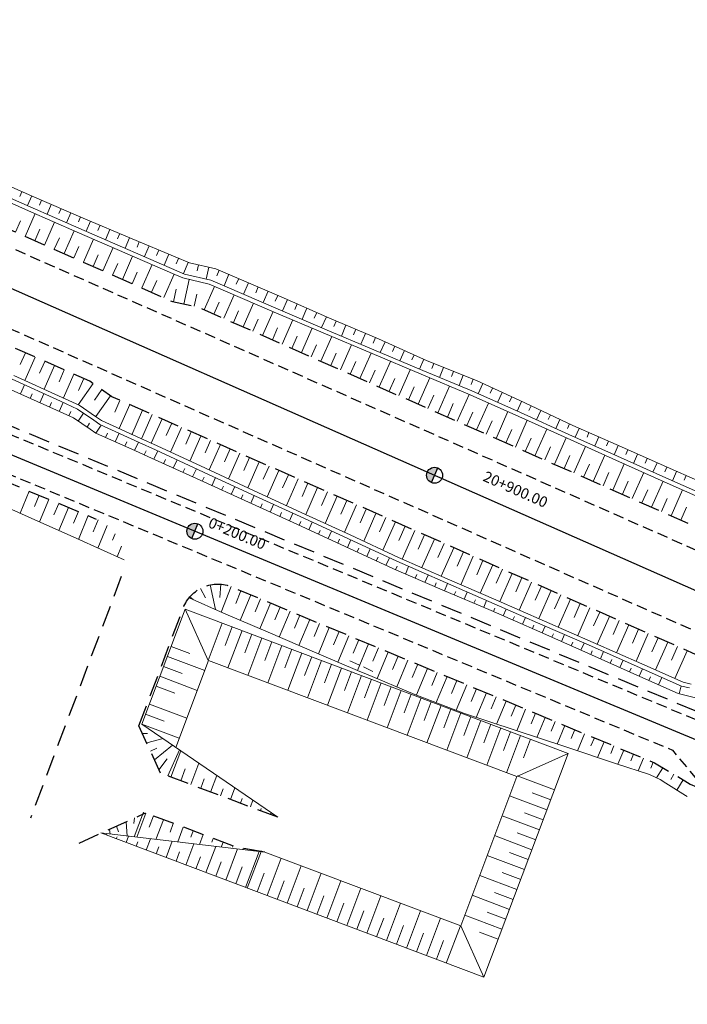
# Model space of a CAD drawing. Units: metres. Extents: x 7581641 to 7588405, y 5644827 to 5663973.
# Drawn here: x 7583733 to 7583796, y 5647285 to 5647378 of the extents above; entities that cross this region are included whole.
import ezdxf

# ---------------------------------------------------------------- set-up
doc = ezdxf.new("R2010")
doc.units = ezdxf.units.M
for name, pattern in [('DASHED', [0.75, 0.5, -0.25]), ('KOU', [1.5, 1, -0.5]), ('Os drogi', [25.4, 12.7, -6.35, 0, -6.35])]:
    doc.linetypes.add(name, pattern=pattern)
for name, color, linetype, lineweight in [('RS krawędź jezdni pobocze', 7, 'KOU', 30), ('RS osie', 7, 'Os drogi', 30), ('RS pobocze', 144, 'DASHED', 30), ('RS skarpy', 7, 'Continuous', 15)]:
    doc.layers.add(name, color=color, linetype=linetype, lineweight=lineweight)
doc.layers.add('S-5_opis_hektometr', color=7, linetype='Continuous')
doc.styles.add('! romans poch 1.8 mm szer 1', font='romans.shx', dxfattribs={"oblique": 15, "height": 1.8})

# ---------------------------------------------------------------- blocks, each defined once
blk = doc.blocks.new('symbol hektometru sytuacja')
at = {"layer": 'S-5_opis_hektometr'}
blk.add_hatch(color=256, dxfattribs=at).paths.add_polyline_path([(0, 0.5, 0.414214), (-0.5, 0, 0.414214), (0, -0.5)])
blk.add_lwpolyline([(0, -0.5), (0, 0.5)], dxfattribs=at)
blk.add_circle((0, 0), 0.5, dxfattribs=at)

msp = doc.modelspace()

# ---------------------------------------------------------------- linework, layer by layer
at = {"layer": 'RS krawędź jezdni pobocze', "flags": 128}
for points in [[(7583502.594, 5647489.947), (7583534.962, 5647462.528), (7583535.86, 5647461.768), (7583536.757, 5647461.008), (7583537.655, 5647460.247), (7583538.554, 5647459.487), (7583539.453, 5647458.727), (7583540.352, 5647457.966), (7583541.252, 5647457.206), (7583542.153, 5647456.446), (7583543.055, 5647455.687), (7583543.957, 5647454.928), (7583544.409, 5647454.548), (7583568.535, 5647433.796, 0.002965), (7583573.331, 5647430.183, 0.000351), (7583573.902, 5647429.759, 0.003799), (7583594.461, 5647416.95, 0.011434), (7583614.226, 5647405.456), (7583632.495, 5647395.384, 0.012885), (7583655.534, 5647383.45), (7583656.598, 5647382.935), (7583657.664, 5647382.421), (7583658.732, 5647381.91), (7583659.8, 5647381.402), (7583660.869, 5647380.895), (7583661.938, 5647380.391), (7583663.009, 5647379.889), (7583664.08, 5647379.389), (7583665.152, 5647378.891), (7583666.224, 5647378.395), (7583667.297, 5647377.901), (7583668.37, 5647377.409), (7583669.444, 5647376.918), (7583670.519, 5647376.429), (7583671.593, 5647375.941), (7583672.668, 5647375.455), (7583673.744, 5647374.97), (7583674.818, 5647374.487), (7583675.894, 5647374.004), (7583676.97, 5647373.522), (7583678.046, 5647373.042), (7583679.123, 5647372.562), (7583680.199, 5647372.084), (7583681.276, 5647371.606), (7583682.352, 5647371.128), (7583683.429, 5647370.652), (7583684.506, 5647370.175), (7583685.582, 5647369.7), (7583686.658, 5647369.224), (7583687.734, 5647368.749), (7583688.81, 5647368.274), (7584058.018, 5647205.291, 0.015285), (7584148.852, 5647168.468), (7584780.137, 5646934.75)], [(7583581.205, 5647439.884, 0.005208), (7583606.379, 5647420.572, 0.034997), (7583635.731, 5647401.593, 0.012969), (7583658.589, 5647389.748), (7583659.642, 5647389.238), (7583660.694, 5647388.732), (7583661.748, 5647388.227), (7583662.803, 5647387.725), (7583663.859, 5647387.225), (7583664.916, 5647386.726), (7583665.975, 5647386.23), (7583667.035, 5647385.735), (7583668.096, 5647385.242), (7583669.158, 5647384.751), (7583670.221, 5647384.261), (7583671.285, 5647383.773), (7583672.35, 5647383.286), (7583673.416, 5647382.801), (7583674.482, 5647382.317), (7583675.55, 5647381.834), (7583676.618, 5647381.352), (7583677.689, 5647380.871), (7583678.759, 5647380.391), (7583679.829, 5647379.912), (7583680.9, 5647379.434), (7583681.972, 5647378.956), (7583683.044, 5647378.48), (7583684.116, 5647378.003), (7583685.19, 5647377.527), (7583686.263, 5647377.052), (7583687.337, 5647376.577), (7583688.412, 5647376.102), (7583689.487, 5647375.627), (7583690.562, 5647375.153), (7583691.637, 5647374.678), (7584060.845, 5647211.695, 0.013209), (7584138.873, 5647179.685), (7584151.301, 5647175.084, 0.004594), (7584159.738, 5647171.902), (7584211.084, 5647152.892), (7584215.07, 5647151.417), (7584767.864, 5646946.758), (7584791.341, 5646939.706)], [(7583573.125, 5647422.432), (7583577.435, 5647419.66, 0.044332), (7583726.065, 5647341.727), (7583806.999, 5647308.05, 0.004105), (7583837.395, 5647295.693), (7583863.589, 5647285.295, -0.010423), (7583882.865, 5647277.174), (7583941.974, 5647250.807), (7584039.509, 5647206.283, 0.013988), (7584080.634, 5647188.883), (7584103.759, 5647179.854), (7584180.772, 5647151.075), (7584320.248, 5647095.139, 0.007679), (7584327.818, 5647092.222), (7584350.026, 5647084.009), (7584379.102, 5647073.257), (7584395.316, 5647067.262), (7584416.554, 5647059.408), (7584416.56, 5647059.406, 0.018511), (7584420.902, 5647057.98), (7584443.999, 5647051.336, -0.021538), (7584448.755, 5647049.743), (7584531.443, 5647018.027, -0.003291), (7584532.157, 5647017.748), (7584534.786, 5647016.745), (7584650.228, 5646976.478), (7584753.637, 5646936.235), (7584767.979, 5646931.727, -0.271267), (7584788.53, 5646905.779), (7584792.143, 5646890.902, 0.192669), (7584801.663, 5646874.304, 0.535794)], [(7583569.046, 5647412.271, -0.477238), (7583577.904, 5647415.197, 0.043568), (7583724.721, 5647338.496), (7583794.793, 5647309.338), (7583796.941, 5647306.761, 0.00312), (7583819.913, 5647296.898), (7583824.271, 5647297.181, 0.001592), (7583836.104, 5647292.44), (7583862.298, 5647282.042, -0.010423), (7583881.439, 5647273.977), (7583940.534, 5647247.616), (7583943.429, 5647246.295)]]:
    msp.add_lwpolyline(points, format="xyb", dxfattribs=at)
at = {"layer": 'RS osie', "color": 1, "linetype": 'Continuous', "ltscale": 0.5, "flags": 128}
for points in [[(7583572.179, 5647420.96), (7583576.488, 5647418.188, 0.044332), (7583725.393, 5647340.112), (7583806.327, 5647306.434, 0.004105), (7583836.75, 5647294.067), (7583862.944, 5647283.668, -0.010423), (7583882.152, 5647275.576), (7583941.254, 5647249.211), (7584038.782, 5647204.691, 0.013988), (7584079.997, 5647187.253), (7584103.146, 5647178.213)], [(7583690.224, 5647371.476), (7584059.431, 5647208.493, 0.015285)]]:
    msp.add_lwpolyline(points, format="xyb", dxfattribs=at)
at = {"layer": 'RS pobocze', "ltscale": 4, "flags": 128}
for points in [[(7583586.869, 5647437.552), (7583587.375, 5647437.172, 0.027359), (7583631.333, 5647405.771, 0.015935), (7583659.243, 5647391.098), (7583660.294, 5647390.589), (7583661.343, 5647390.084), (7583662.394, 5647389.581), (7583663.446, 5647389.08), (7583664.5, 5647388.581), (7583665.555, 5647388.084), (7583666.611, 5647387.588), (7583667.668, 5647387.095), (7583668.727, 5647386.603), (7583669.787, 5647386.113), (7583670.847, 5647385.624), (7583671.909, 5647385.137), (7583672.972, 5647384.651), (7583674.036, 5647384.167), (7583675.101, 5647383.683), (7583676.167, 5647383.201), (7583677.234, 5647382.72), (7583678.304, 5647382.239), (7583679.372, 5647381.76), (7583680.442, 5647381.281), (7583681.511, 5647380.804), (7583682.582, 5647380.327), (7583683.653, 5647379.85), (7583684.725, 5647379.374), (7583685.798, 5647378.899), (7583686.871, 5647378.424), (7583687.944, 5647377.949), (7583689.018, 5647377.474), (7583690.093, 5647376.999), (7583691.168, 5647376.525), (7583692.243, 5647376.05), (7583747.771, 5647351.538), (7583750.26, 5647350.985), (7583805.15, 5647326.755), (7583807.235, 5647325.288)], [(7584797.15, 5646881.302), (7584799.389, 5646896.171, 0.180679), (7584798.449, 5646900.622, -0.157107), (7584795.464, 5646917.889), (7584796.288, 5646923.719), (7584793.784, 5646924.716), (7584794.295, 5646926.234), (7584793.659, 5646926.615, 0.019167), (7584787.978, 5646929.724, 0.026978), (7584779.616, 5646933.344), (7584148.331, 5647167.061, -0.015285), (7584057.412, 5647203.919), (7583799.462, 5647317.788), (7583796.973, 5647318.34), (7583742.083, 5647342.571), (7583739.998, 5647344.038), (7583688.204, 5647366.902), (7583687.128, 5647367.377), (7583686.052, 5647367.852), (7583684.976, 5647368.328), (7583683.899, 5647368.804), (7583682.822, 5647369.28), (7583681.744, 5647369.757), (7583680.667, 5647370.235), (7583679.59, 5647370.713), (7583678.512, 5647371.192), (7583677.435, 5647371.672), (7583676.357, 5647372.153), (7583675.28, 5647372.635), (7583674.203, 5647373.119), (7583673.128, 5647373.602), (7583672.051, 5647374.088), (7583670.974, 5647374.575), (7583669.898, 5647375.063), (7583668.822, 5647375.553), (7583667.746, 5647376.045), (7583666.671, 5647376.538), (7583665.596, 5647377.033), (7583664.521, 5647377.531), (7583663.447, 5647378.03), (7583662.373, 5647378.531), (7583661.3, 5647379.034), (7583660.228, 5647379.539), (7583659.156, 5647380.047), (7583658.085, 5647380.557), (7583657.015, 5647381.069), (7583655.945, 5647381.584), (7583654.879, 5647382.1, -0.012886), (7583631.771, 5647394.07), (7583613.502, 5647404.142, -0.011434), (7583593.677, 5647415.671, -0.002965), (7583577.601, 5647425.65)], [(7583574.901, 5647422.181), (7583577.841, 5647420.291, 0.044332), (7583726.354, 5647342.42), (7583807.287, 5647308.742, 0.004105), (7583837.672, 5647296.39), (7583863.866, 5647285.992, -0.010423), (7583883.17, 5647277.859), (7583942.282, 5647251.49), (7584039.82, 5647206.965, 0.013988), (7584080.906, 5647189.582), (7584104.027, 5647180.555), (7584181.043, 5647151.774), (7584320.528, 5647095.835, 0.007681), (7584328.077, 5647092.926), (7584350.286, 5647084.713), (7584379.362, 5647073.961), (7584395.576, 5647067.965), (7584416.814, 5647060.111), (7584416.82, 5647060.109, 0.018511), (7584421.11, 5647058.701), (7584444.206, 5647052.057, -0.021538), (7584449.024, 5647050.443), (7584531.712, 5647018.727, -0.003267), (7584532.43, 5647018.446), (7584535.043, 5647017.45), (7584650.488, 5646977.182), (7584753.886, 5646936.943), (7584768.227, 5646932.435, -0.271171), (7584789.268, 5646905.921), (7584792.881, 5646891.043, 0.109834), (7584796.677, 5646880.876, 0.109834)], [(7583569.747, 5647412.006, -0.477302), (7583577.499, 5647414.566, 0.043568), (7583724.433, 5647337.804), (7583740.607, 5647331.073)], [(7583744.623, 5647311.62), (7583748.855, 5647322.885, -0.424479), (7583753.563, 5647324.599), (7583793.102, 5647308.146), (7583796.478, 5647306.144, 0.003164), (7583819.785, 5647296.138), (7583824.149, 5647296.422, 0.001571), (7583835.827, 5647291.743), (7583862.021, 5647281.345, -0.010423), (7583881.134, 5647273.292), (7583940.225, 5647246.933), (7583942.934, 5647245.696), (7583944.669, 5647243.255), (7583967.778, 5647232.706), (7583970.759, 5647232.994)]]:
    msp.add_lwpolyline(points, format="xyb", dxfattribs=at)
for points in [[(7583742.952, 5647325.655), (7583734.412, 5647302.924)], [(7583746.643, 5647307.168), (7583744.623, 5647311.62)], [(7583757.683, 5647303.02), (7583746.643, 5647307.168)], [(7583738.986, 5647300.587), (7583745.236, 5647303.424)], [(7583756.452, 5647299.744), (7583753.936, 5647300.155), (7583745.236, 5647303.424)]]:
    msp.add_lwpolyline(points, dxfattribs=at)
at = {"layer": 'RS skarpy'}
for p, q in [((7583733.618, 5647361.865), (7583733.421, 5647361.41)), ((7583734.536, 5647361.467), (7583734.14, 5647360.552)), ((7583735.454, 5647361.072), (7583735.256, 5647360.611)), ((7583736.373, 5647360.676), (7583735.974, 5647359.749)), ((7583737.291, 5647360.281), (7583737.091, 5647359.814)), ((7583733.912, 5647357.655), (7583734.859, 5647359.8)), ((7583738.21, 5647359.885), (7583737.806, 5647358.947)), ((7583739.128, 5647359.49), (7583738.925, 5647359.018)), ((7583732.998, 5647358.059), (7583733.47, 5647359.13)), ((7583734.827, 5647357.252), (7583735.301, 5647358.325)), ((7583735.742, 5647356.848), (7583736.691, 5647358.998)), ((7583740.048, 5647359.098), (7583739.644, 5647358.145)), ((7583740.969, 5647358.707), (7583740.765, 5647358.227)), ((7583741.889, 5647358.316), (7583741.478, 5647357.349)), ((7583736.657, 5647356.444), (7583737.132, 5647357.521)), ((7583737.572, 5647356.04), (7583738.523, 5647358.196)), ((7583739.401, 5647355.232), (7583740.358, 5647357.399)), ((7583742.81, 5647357.925), (7583742.603, 5647357.438)), ((7583743.73, 5647357.534), (7583743.313, 5647356.552)), ((7583738.487, 5647355.636), (7583738.963, 5647356.717)), ((7583741.231, 5647354.425), (7583742.192, 5647356.602)), ((7583744.651, 5647357.146), (7583744.443, 5647356.649)), ((7583745.573, 5647356.758), (7583745.152, 5647355.755)), ((7583746.495, 5647356.371), (7583746.282, 5647355.864)), ((7583740.316, 5647354.829), (7583740.796, 5647355.915)), ((7583743.061, 5647353.617), (7583744.027, 5647355.806)), ((7583747.417, 5647355.983), (7583746.986, 5647354.958)), ((7583748.339, 5647355.596), (7583748.121, 5647355.078)), ((7583742.146, 5647354.021), (7583742.628, 5647355.112)), ((7583744.89, 5647352.809), (7583745.861, 5647355.009)), ((7583749.261, 5647355.208), (7583748.821, 5647354.162)), ((7583750.23, 5647354.97), (7583750.107, 5647354.419)), ((7583751.206, 5647354.751), (7583750.956, 5647353.637)), ((7583743.975, 5647353.213), (7583744.46, 5647354.31)), ((7583747.924, 5647354.114), (7583746.947, 5647351.901)), ((7583748.844, 5647351.3), (7583749.357, 5647353.612)), ((7583752.164, 5647354.477), (7583751.938, 5647353.936)), ((7583753.087, 5647354.092), (7583752.631, 5647353)), ((7583754.007, 5647353.699), (7583753.772, 5647353.155)), ((7583745.805, 5647352.406), (7583746.292, 5647353.508)), ((7583747.868, 5647351.516), (7583748.133, 5647352.712)), ((7583750.763, 5647350.763), (7583751.729, 5647352.952)), ((7583754.925, 5647353.302), (7583754.456, 5647352.218)), ((7583755.843, 5647352.905), (7583755.609, 5647352.365)), ((7583749.821, 5647351.083), (7583750.076, 5647352.232)), ((7583752.593, 5647349.956), (7583753.567, 5647352.163)), ((7583756.761, 5647352.509), (7583756.294, 5647351.43)), ((7583757.678, 5647352.112), (7583757.446, 5647351.574)), ((7583751.678, 5647350.36), (7583752.163, 5647351.458)), ((7583754.422, 5647349.148), (7583755.406, 5647351.375)), ((7583758.594, 5647351.71), (7583758.124, 5647350.647)), ((7583759.509, 5647351.306), (7583759.277, 5647350.78)), ((7583760.424, 5647350.902), (7583759.964, 5647349.863)), ((7583753.508, 5647349.552), (7583753.997, 5647350.661)), ((7583756.252, 5647348.34), (7583757.244, 5647350.588)), ((7583761.338, 5647350.498), (7583761.111, 5647349.984)), ((7583762.253, 5647350.094), (7583761.804, 5647349.078)), ((7583755.337, 5647348.744), (7583755.831, 5647349.863)), ((7583757.167, 5647347.937), (7583757.665, 5647349.066)), ((7583758.082, 5647347.533), (7583759.084, 5647349.803)), ((7583759.911, 5647346.725), (7583760.924, 5647349.019)), ((7583763.172, 5647349.7), (7583762.957, 5647349.19)), ((7583764.093, 5647349.311), (7583763.662, 5647348.29)), ((7583758.997, 5647347.129), (7583759.5, 5647348.27)), ((7583761.741, 5647345.917), (7583762.765, 5647348.236)), ((7583765.015, 5647348.922), (7583764.799, 5647348.411)), ((7583765.936, 5647348.533), (7583765.504, 5647347.509)), ((7583766.857, 5647348.144), (7583766.641, 5647347.632)), ((7583760.826, 5647346.321), (7583761.335, 5647347.474)), ((7583763.571, 5647345.11), (7583764.606, 5647347.456)), ((7583767.772, 5647347.741), (7583767.322, 5647346.74)), ((7583768.684, 5647347.33), (7583768.464, 5647346.841)), ((7583733.936, 5647346.714), (7583733.453, 5647345.621)), ((7583734.85, 5647346.31), (7583733.881, 5647344.114)), ((7583762.656, 5647345.514), (7583763.171, 5647346.68)), ((7583765.4, 5647344.302), (7583766.448, 5647346.675)), ((7583769.596, 5647346.92), (7583769.165, 5647345.963)), ((7583770.508, 5647346.509), (7583770.297, 5647346.042)), ((7583735.765, 5647345.907), (7583735.278, 5647344.804)), ((7583736.68, 5647345.503), (7583735.702, 5647343.287)), ((7583764.485, 5647344.706), (7583765.006, 5647345.885)), ((7583767.23, 5647343.494), (7583768.291, 5647345.897)), ((7583771.42, 5647346.099), (7583771.009, 5647345.185)), ((7583772.342, 5647345.713), (7583772.155, 5647345.248)), ((7583773.27, 5647345.34), (7583772.89, 5647344.396)), ((7583737.595, 5647345.099), (7583737.104, 5647343.986)), ((7583738.51, 5647344.695), (7583737.523, 5647342.46)), ((7583766.315, 5647343.898), (7583766.842, 5647345.092)), ((7583769.06, 5647342.687), (7583770.134, 5647345.12)), ((7583770.889, 5647341.879), (7583771.978, 5647344.344)), ((7583774.197, 5647344.966), (7583774.005, 5647344.488)), ((7583775.125, 5647344.593), (7583774.734, 5647343.622)), ((7583733.483, 5647342.838), (7583733.865, 5647343.682)), ((7583740.303, 5647343.823), (7583738.902, 5647341.831)), ((7583739.425, 5647344.291), (7583738.929, 5647343.168)), ((7583768.145, 5647343.09), (7583768.679, 5647344.3)), ((7583769.974, 5647342.283), (7583770.515, 5647343.507)), ((7583772.719, 5647341.071), (7583773.822, 5647343.571)), ((7583776.053, 5647344.219), (7583775.855, 5647343.727)), ((7583776.967, 5647343.815), (7583776.525, 5647342.856)), ((7583734.394, 5647342.426), (7583734.585, 5647342.847)), ((7583735.305, 5647342.013), (7583735.686, 5647342.855)), ((7583741.121, 5647343.248), (7583740.429, 5647342.264)), ((7583741.939, 5647342.673), (7583740.561, 5647340.714)), ((7583771.804, 5647341.475), (7583772.352, 5647342.716)), ((7583774.549, 5647340.264), (7583775.667, 5647342.797)), ((7583777.875, 5647343.396), (7583777.657, 5647342.923)), ((7583778.783, 5647342.977), (7583778.353, 5647342.045)), ((7583779.691, 5647342.558), (7583779.479, 5647342.098)), ((7583736.216, 5647341.601), (7583736.406, 5647342.021)), ((7583737.127, 5647341.189), (7583737.504, 5647342.028)), ((7583742.837, 5647342.238), (7583742.343, 5647341.119)), ((7583743.751, 5647341.835), (7583742.758, 5647339.584)), ((7583773.634, 5647340.667), (7583774.189, 5647341.926)), ((7583776.378, 5647339.456), (7583777.496, 5647341.988)), ((7583780.599, 5647342.139), (7583780.181, 5647341.233)), ((7583781.505, 5647341.716), (7583781.296, 5647341.271)), ((7583738.039, 5647340.779), (7583738.227, 5647341.196)), ((7583738.907, 5647340.29), (7583739.409, 5647341.029)), ((7583744.96, 5647341.301), (7583743.947, 5647339.006)), ((7583744.868, 5647338.616), (7583745.875, 5647340.897)), ((7583775.463, 5647339.86), (7583776.023, 5647341.127)), ((7583778.208, 5647338.648), (7583779.324, 5647341.176)), ((7583782.41, 5647341.29), (7583781.999, 5647340.415)), ((7583783.315, 5647340.865), (7583783.113, 5647340.435)), ((7583739.735, 5647339.728), (7583739.984, 5647340.095)), ((7583740.562, 5647339.166), (7583741.071, 5647339.917)), ((7583746.79, 5647340.493), (7583745.777, 5647338.199)), ((7583747.704, 5647340.09), (7583747.195, 5647338.935)), ((7583777.293, 5647339.052), (7583777.851, 5647340.317)), ((7583780.038, 5647337.841), (7583781.15, 5647340.359)), ((7583784.22, 5647340.44), (7583783.822, 5647339.593)), ((7583785.125, 5647340.015), (7583784.93, 5647339.598)), ((7583741.472, 5647338.752), (7583741.655, 5647339.158)), ((7583742.383, 5647338.34), (7583742.748, 5647339.148)), ((7583748.619, 5647339.686), (7583747.593, 5647337.362)), ((7583749.534, 5647339.282), (7583749.018, 5647338.112)), ((7583750.449, 5647338.878), (7583749.41, 5647336.524)), ((7583779.123, 5647338.244), (7583779.68, 5647339.507)), ((7583781.867, 5647337.033), (7583782.973, 5647339.537)), ((7583786.037, 5647339.603), (7583785.665, 5647338.763)), ((7583786.951, 5647339.199), (7583786.764, 5647338.776)), ((7583787.866, 5647338.795), (7583787.49, 5647337.944)), ((7583743.294, 5647337.928), (7583743.476, 5647338.33)), ((7583744.205, 5647337.517), (7583744.566, 5647338.315)), ((7583751.364, 5647338.474), (7583750.841, 5647337.29)), ((7583752.279, 5647338.07), (7583751.226, 5647335.686)), ((7583780.952, 5647337.437), (7583781.507, 5647338.692)), ((7583782.782, 5647336.629), (7583783.333, 5647337.878)), ((7583783.697, 5647336.225), (7583784.796, 5647338.715)), ((7583785.527, 5647335.417), (7583786.621, 5647337.896)), ((7583788.78, 5647338.39), (7583788.591, 5647337.963)), ((7583789.695, 5647337.986), (7583789.315, 5647337.126)), ((7583745.116, 5647337.104), (7583745.296, 5647337.5)), ((7583746.027, 5647336.691), (7583746.385, 5647337.478)), ((7583753.193, 5647337.667), (7583752.664, 5647336.466)), ((7583754.108, 5647337.263), (7583753.042, 5647334.847)), ((7583784.612, 5647335.821), (7583785.16, 5647337.063)), ((7583787.356, 5647334.61), (7583788.445, 5647337.077)), ((7583790.61, 5647337.581), (7583790.418, 5647337.149)), ((7583791.524, 5647337.176), (7583791.14, 5647336.31)), ((7583746.937, 5647336.277), (7583747.115, 5647336.668)), ((7583747.847, 5647335.862), (7583748.201, 5647336.641)), ((7583755.023, 5647336.859), (7583754.486, 5647335.643)), ((7583755.938, 5647336.455), (7583754.858, 5647334.008)), ((7583756.853, 5647336.051), (7583756.309, 5647334.82)), ((7583786.441, 5647335.014), (7583786.987, 5647336.25)), ((7583789.186, 5647333.802), (7583790.271, 5647336.26)), ((7583792.438, 5647336.771), (7583792.246, 5647336.337)), ((7583793.352, 5647336.366), (7583792.966, 5647335.495)), ((7583748.758, 5647335.448), (7583748.934, 5647335.835)), ((7583749.668, 5647335.034), (7583750.018, 5647335.803)), ((7583757.767, 5647335.647), (7583756.675, 5647333.172)), ((7583758.682, 5647335.243), (7583758.133, 5647333.999)), ((7583788.271, 5647334.206), (7583788.814, 5647335.437)), ((7583791.016, 5647332.994), (7583792.097, 5647335.445)), ((7583794.267, 5647335.961), (7583794.073, 5647335.524)), ((7583795.182, 5647335.557), (7583794.795, 5647334.681)), ((7583796.097, 5647335.154), (7583795.903, 5647334.715)), ((7583750.578, 5647334.62), (7583750.752, 5647335.002)), ((7583751.488, 5647334.206), (7583751.833, 5647334.965)), ((7583752.399, 5647333.793), (7583752.57, 5647334.169)), ((7583759.597, 5647334.84), (7583758.492, 5647332.337)), ((7583760.512, 5647334.436), (7583759.957, 5647333.178)), ((7583790.101, 5647333.398), (7583790.642, 5647334.625)), ((7583792.845, 5647332.187), (7583793.924, 5647334.63)), ((7583734.307, 5647333.695, 191.656), (7583733.441, 5647331.614, 190.905)), ((7583735.23, 5647333.311, 191.653), (7583734.793, 5647332.259, 191.274)), ((7583753.309, 5647333.379), (7583753.649, 5647334.126)), ((7583754.22, 5647332.965), (7583754.388, 5647333.336)), ((7583755.13, 5647332.552), (7583755.464, 5647333.287)), ((7583761.427, 5647334.032), (7583760.31, 5647331.502)), ((7583762.342, 5647333.628), (7583761.78, 5647332.355)), ((7583763.256, 5647333.224), (7583762.126, 5647330.663)), ((7583791.93, 5647332.591), (7583792.47, 5647333.814)), ((7583794.675, 5647331.379), (7583795.753, 5647333.82)), ((7583736.153, 5647332.926, 191.65), (7583735.268, 5647330.798, 190.882)), ((7583737.077, 5647332.542, 191.647), (7583736.629, 5647331.466, 191.259)), ((7583756.041, 5647332.138), (7583756.207, 5647332.504)), ((7583756.951, 5647331.724), (7583757.282, 5647332.453)), ((7583764.171, 5647332.82), (7583763.603, 5647331.532)), ((7583765.086, 5647332.417), (7583763.942, 5647329.825)), ((7583793.76, 5647331.783), (7583794.299, 5647333.004)), ((7583738, 5647332.158, 191.644), (7583737.094, 5647329.98, 190.858)), ((7583738.923, 5647331.774, 191.641), (7583738.465, 5647330.672, 191.244)), ((7583739.847, 5647331.39, 191.638), (7583738.919, 5647329.162, 190.834)), ((7583757.861, 5647331.311), (7583758.026, 5647331.673)), ((7583758.772, 5647330.897), (7583759.099, 5647331.618)), ((7583766.001, 5647332.013), (7583765.425, 5647330.709)), ((7583766.916, 5647331.609), (7583765.757, 5647328.984)), ((7583795.59, 5647330.975), (7583796.128, 5647332.196)), ((7583740.77, 5647331.006, 191.635), (7583740.301, 5647329.879, 191.228)), ((7583741.629, 5647330.468, 191.577), (7583740.745, 5647328.343, 190.81)), ((7583759.682, 5647330.483), (7583759.846, 5647330.841)), ((7583760.591, 5647330.066), (7583760.919, 5647330.78)), ((7583767.831, 5647331.205), (7583767.248, 5647329.884)), ((7583768.745, 5647330.801), (7583767.572, 5647328.143)), ((7583742.386, 5647329.684, 191.429), (7583742.137, 5647329.086, 191.213)), ((7583761.5, 5647329.649), (7583761.663, 5647330.005)), ((7583762.409, 5647329.232), (7583762.735, 5647329.942)), ((7583769.66, 5647330.397), (7583769.07, 5647329.06)), ((7583770.575, 5647329.994), (7583769.39, 5647327.308)), ((7583771.49, 5647329.59), (7583770.897, 5647328.248)), ((7583763.318, 5647328.815), (7583763.48, 5647329.169)), ((7583764.226, 5647328.397), (7583764.554, 5647329.102)), ((7583772.405, 5647329.186), (7583771.22, 5647326.503)), ((7583773.32, 5647328.782), (7583772.728, 5647327.441)), ((7583742.991, 5647328.536, 191.151), (7583742.571, 5647327.525, 190.786)), ((7583765.133, 5647327.975), (7583765.297, 5647328.328)), ((7583766.04, 5647327.554), (7583766.368, 5647328.26)), ((7583774.234, 5647328.378), (7583773.051, 5647325.698)), ((7583775.149, 5647327.974), (7583774.558, 5647326.636)), ((7583766.947, 5647327.133), (7583767.111, 5647327.486)), ((7583767.854, 5647326.712), (7583768.182, 5647327.419)), ((7583776.064, 5647327.57), (7583774.885, 5647324.899)), ((7583776.979, 5647327.167), (7583776.391, 5647325.834)), ((7583777.894, 5647326.763), (7583776.72, 5647324.104)), ((7583768.764, 5647326.297), (7583768.917, 5647326.654)), ((7583769.682, 5647325.902), (7583769.986, 5647326.609)), ((7583770.601, 5647325.507), (7583770.751, 5647325.856)), ((7583778.809, 5647326.359), (7583778.223, 5647325.033)), ((7583779.723, 5647325.955), (7583778.555, 5647323.308)), ((7583751.33, 5647324.879), (7583751.813, 5647322.551)), ((7583752.325, 5647324.939), (7583752.22, 5647323.677)), ((7583771.52, 5647325.112), (7583771.817, 5647325.803)), ((7583772.438, 5647324.717), (7583772.585, 5647325.059)), ((7583773.358, 5647324.323), (7583773.642, 5647325.002)), ((7583780.638, 5647325.551), (7583780.055, 5647324.23)), ((7583781.553, 5647325.147), (7583780.388, 5647322.509)), ((7583750.394, 5647324.539), (7583750.869, 5647323.651)), ((7583753.296, 5647324.715), (7583752.361, 5647322.304)), ((7583754.217, 5647324.327), (7583753.719, 5647323.129)), ((7583774.28, 5647323.937), (7583774.42, 5647324.271)), ((7583775.202, 5647323.55), (7583775.477, 5647324.207)), ((7583782.468, 5647324.744), (7583781.887, 5647323.427)), ((7583783.383, 5647324.34), (7583782.222, 5647321.71)), ((7583749.419, 5647323.766), (7583749.734, 5647323.489)), ((7583755.141, 5647323.942), (7583754.141, 5647321.539)), ((7583756.064, 5647323.558), (7583755.562, 5647322.352)), ((7583756.987, 5647323.174), (7583755.98, 5647320.754)), ((7583776.125, 5647323.164), (7583776.26, 5647323.486)), ((7583777.047, 5647322.777), (7583777.313, 5647323.411)), ((7583784.298, 5647323.936), (7583783.718, 5647322.623)), ((7583785.212, 5647323.532), (7583784.055, 5647320.909)), ((7583786.127, 5647323.128), (7583785.549, 5647321.818)), ((7583757.91, 5647322.79), (7583757.405, 5647321.576)), ((7583758.834, 5647322.406), (7583757.82, 5647319.969)), ((7583777.967, 5647322.387), (7583778.105, 5647322.697)), ((7583778.882, 5647321.982), (7583779.159, 5647322.609)), ((7583787.042, 5647322.724), (7583785.887, 5647320.107)), ((7583787.957, 5647322.321), (7583787.38, 5647321.013)), ((7583752.443, 5647321.288), (7583751.122, 5647317.779)), ((7583759.757, 5647322.022), (7583759.248, 5647320.799)), ((7583760.68, 5647321.637), (7583759.659, 5647319.184)), ((7583761.603, 5647321.253), (7583761.091, 5647320.022)), ((7583779.796, 5647321.578), (7583779.936, 5647321.893)), ((7583780.711, 5647321.173), (7583780.993, 5647321.81)), ((7583788.872, 5647321.917), (7583787.718, 5647319.304)), ((7583789.787, 5647321.513), (7583789.21, 5647320.207)), ((7583753.379, 5647320.936), (7583752.718, 5647319.181)), ((7583754.315, 5647320.583), (7583752.993, 5647317.074)), ((7583762.527, 5647320.869), (7583761.499, 5647318.398)), ((7583763.45, 5647320.485), (7583762.934, 5647319.245)), ((7583781.625, 5647320.769), (7583781.767, 5647321.089)), ((7583782.54, 5647320.364), (7583782.827, 5647321.01)), ((7583783.454, 5647319.957), (7583783.598, 5647320.283)), ((7583790.701, 5647321.109), (7583789.549, 5647318.498)), ((7583791.616, 5647320.705), (7583791.04, 5647319.4)), ((7583792.531, 5647320.301), (7583791.379, 5647317.692)), ((7583755.251, 5647320.231), (7583754.59, 5647318.476)), ((7583756.187, 5647319.879), (7583754.865, 5647316.369)), ((7583757.122, 5647319.526), (7583756.462, 5647317.772)), ((7583764.373, 5647320.101), (7583763.338, 5647317.613)), ((7583765.297, 5647319.716), (7583764.777, 5647318.468)), ((7583766.22, 5647319.332), (7583765.178, 5647316.828)), ((7583784.367, 5647319.551), (7583784.659, 5647320.208)), ((7583785.281, 5647319.145), (7583785.428, 5647319.476)), ((7583786.195, 5647318.739), (7583786.491, 5647319.405)), ((7583793.446, 5647319.897), (7583792.87, 5647318.593)), ((7583794.361, 5647319.494), (7583793.209, 5647316.884)), ((7583747.645, 5647319.086), (7583749.4, 5647318.425)), ((7583758.058, 5647319.174), (7583756.737, 5647315.664)), ((7583758.994, 5647318.822), (7583758.333, 5647317.067)), ((7583759.93, 5647318.469), (7583758.609, 5647314.96)), ((7583767.143, 5647318.948), (7583766.621, 5647317.695)), ((7583768.066, 5647318.564), (7583767.023, 5647316.057)), ((7583787.109, 5647318.332), (7583787.258, 5647318.668)), ((7583788.022, 5647317.925), (7583788.323, 5647318.601)), ((7583795.275, 5647319.09), (7583794.699, 5647317.785)), ((7583796.19, 5647318.686), (7583795.038, 5647316.075)), ((7583747.293, 5647318.15), (7583750.802, 5647316.828)), ((7583760.866, 5647318.117), (7583760.205, 5647316.362)), ((7583761.802, 5647317.764), (7583760.48, 5647314.255)), ((7583764.458, 5647317.747), (7583765.361, 5647317.319)), ((7583768.99, 5647318.18), (7583768.468, 5647316.926)), ((7583769.913, 5647317.796), (7583768.869, 5647315.288)), ((7583788.935, 5647317.518), (7583789.087, 5647317.858)), ((7583789.849, 5647317.111), (7583790.153, 5647317.795)), ((7583746.941, 5647317.214), (7583748.695, 5647316.553)), ((7583762.738, 5647317.412), (7583762.077, 5647315.657)), ((7583763.673, 5647317.06), (7583762.352, 5647313.55)), ((7583764.609, 5647316.707), (7583763.949, 5647314.953)), ((7583766.634, 5647316.736), (7583765.73, 5647317.164)), ((7583770.836, 5647317.411), (7583770.314, 5647316.158)), ((7583771.759, 5647317.027), (7583770.717, 5647314.523)), ((7583772.683, 5647316.643), (7583772.167, 5647315.403)), ((7583790.762, 5647316.704), (7583790.915, 5647317.048)), ((7583791.676, 5647316.297), (7583791.984, 5647316.989)), ((7583746.588, 5647316.278), (7583750.098, 5647314.957)), ((7583765.545, 5647316.355), (7583764.224, 5647312.846)), ((7583766.481, 5647316.003), (7583765.82, 5647314.248)), ((7583767.417, 5647315.65), (7583766.096, 5647312.141)), ((7583773.606, 5647316.259), (7583772.584, 5647313.803)), ((7583774.529, 5647315.875), (7583774.023, 5647314.659)), ((7583792.589, 5647315.89), (7583792.744, 5647316.237)), ((7583793.502, 5647315.483), (7583793.813, 5647316.179)), ((7583746.236, 5647315.342), (7583747.991, 5647314.681)), ((7583768.353, 5647315.298), (7583767.692, 5647313.543)), ((7583769.289, 5647314.945), (7583767.967, 5647311.436)), ((7583775.452, 5647315.491), (7583774.45, 5647313.082)), ((7583776.376, 5647315.106), (7583775.881, 5647313.918)), ((7583777.299, 5647314.722), (7583776.339, 5647312.414)), ((7583795.636, 5647315.373), (7583795.448, 5647314.637)), ((7583770.225, 5647314.593), (7583769.564, 5647312.838)), ((7583771.16, 5647314.241), (7583769.839, 5647310.731)), ((7583772.096, 5647313.888), (7583771.436, 5647312.134)), ((7583778.222, 5647314.338), (7583777.756, 5647313.219)), ((7583779.145, 5647313.954), (7583778.243, 5647311.785)), ((7583745.599, 5647313.651), (7583749.108, 5647312.329)), ((7583773.032, 5647313.536), (7583771.711, 5647310.027)), ((7583773.968, 5647313.184), (7583773.307, 5647311.429)), ((7583780.069, 5647313.57), (7583779.632, 5647312.52)), ((7583780.992, 5647313.185), (7583780.148, 5647311.156)), ((7583745.247, 5647312.715), (7583747.001, 5647312.054)), ((7583774.904, 5647312.831), (7583773.582, 5647309.322)), ((7583775.84, 5647312.479), (7583775.179, 5647310.724)), ((7583776.776, 5647312.127), (7583775.454, 5647308.617)), ((7583781.915, 5647312.801), (7583781.508, 5647311.822)), ((7583782.838, 5647312.417), (7583782.052, 5647310.528)), ((7583783.762, 5647312.033), (7583783.383, 5647311.123)), ((7583744.894, 5647311.779), (7583748.404, 5647310.458)), ((7583777.711, 5647311.774), (7583777.051, 5647310.019)), ((7583778.647, 5647311.422), (7583777.326, 5647307.912)), ((7583779.583, 5647311.069), (7583778.922, 5647309.315)), ((7583784.685, 5647311.649), (7583783.957, 5647309.899)), ((7583785.608, 5647311.265), (7583785.259, 5647310.424)), ((7583744.955, 5647310.889), (7583745.423, 5647310.903)), ((7583745.348, 5647310.023), (7583746.882, 5647310.417)), ((7583780.519, 5647310.717), (7583779.198, 5647307.208)), ((7583781.455, 5647310.365), (7583780.794, 5647308.61)), ((7583786.531, 5647310.88), (7583785.861, 5647309.27)), ((7583787.455, 5647310.496), (7583787.134, 5647309.726)), ((7583788.378, 5647310.112), (7583787.766, 5647308.641)), ((7583745.711, 5647309.223), (7583746.288, 5647309.519)), ((7583746.081, 5647308.406), (7583747.765, 5647309.813)), ((7583747.325, 5647306.924), (7583748.439, 5647309.351)), ((7583747.62, 5647306.801), (7583748.549, 5647309.276)), ((7583789.301, 5647309.728), (7583789.01, 5647309.027)), ((7583790.224, 5647309.344), (7583789.67, 5647308.012)), ((7583746.502, 5647307.48), (7583747.288, 5647308.509)), ((7583791.148, 5647308.959), (7583790.885, 5647308.328)), ((7583792.071, 5647308.575), (7583791.575, 5647307.383)), ((7583748.556, 5647306.449), (7583748.977, 5647307.572)), ((7583749.492, 5647306.098), (7583750.249, 5647308.112)), ((7583792.994, 5647308.191), (7583792.761, 5647307.63)), ((7583750.428, 5647305.746), (7583750.763, 5647306.638)), ((7583751.364, 5647305.394), (7583751.948, 5647306.948)), ((7583783.701, 5647305.587), (7583780.192, 5647306.908)), ((7583793.292, 5647306.734), (7583793.292, 5647306.734)), ((7583794.938, 5647307.058), (7583794.652, 5647306.575)), ((7583795.798, 5647306.548), (7583795.214, 5647305.563)), ((7583752.3, 5647305.043), (7583752.549, 5647305.704)), ((7583753.236, 5647304.691), (7583753.647, 5647305.784)), ((7583754.172, 5647304.339), (7583754.334, 5647304.771)), ((7583755.108, 5647303.987), (7583755.346, 5647304.62)), ((7583782.997, 5647303.715), (7583779.487, 5647305.036)), ((7583783.349, 5647304.651), (7583781.594, 5647305.311)), ((7583756.045, 5647303.636), (7583756.12, 5647303.837)), ((7583744.213, 5647302.959), (7583744.14, 5647302.426)), ((7583745.043, 5647303.496), (7583744.17, 5647301.175)), ((7583745.277, 5647303.408), (7583744.426, 5647301.145)), ((7583745.979, 5647303.145), (7583745.586, 5647302.1)), ((7583746.915, 5647302.793), (7583746.217, 5647300.937)), ((7583756.981, 5647303.284), (7583757.045, 5647303.457)), ((7583782.292, 5647301.843), (7583778.782, 5647303.165)), ((7583782.644, 5647302.779), (7583780.889, 5647303.44)), ((7583742.522, 5647302.192), (7583742.695, 5647301.648)), ((7583743.404, 5647302.592), (7583743.519, 5647301.251)), ((7583747.851, 5647302.441), (7583747.546, 5647301.629)), ((7583748.787, 5647302.089), (7583748.264, 5647300.698)), ((7583749.723, 5647301.738), (7583749.505, 5647301.158)), ((7583741.555, 5647301.346), (7583741.603, 5647301.474)), ((7583742.49, 5647300.994), (7583742.558, 5647301.174)), ((7583743.426, 5647300.641), (7583743.65, 5647301.236)), ((7583745.298, 5647299.936), (7583745.697, 5647300.997)), ((7583750.659, 5647301.386), (7583750.311, 5647300.459)), ((7583751.595, 5647301.034), (7583751.465, 5647300.687)), ((7583781.587, 5647299.971), (7583778.078, 5647301.293)), ((7583781.939, 5647300.907), (7583780.185, 5647301.568)), ((7583744.362, 5647300.289), (7583744.518, 5647300.703)), ((7583746.234, 5647299.584), (7583746.477, 5647300.231)), ((7583747.17, 5647299.232), (7583747.745, 5647300.759)), ((7583749.041, 5647298.527), (7583749.792, 5647300.52)), ((7583750.913, 5647297.822), (7583751.839, 5647300.281)), ((7583752.531, 5647300.683), (7583752.358, 5647300.221)), ((7583752.785, 5647297.117), (7583753.886, 5647300.043)), ((7583753.468, 5647300.331), (7583753.424, 5647300.216)), ((7583754.429, 5647300.074), (7583754.414, 5647299.981)), ((7583755.416, 5647299.913), (7583755.412, 5647299.889)), ((7583748.106, 5647298.879), (7583748.437, 5647299.759)), ((7583749.977, 5647298.175), (7583750.396, 5647299.288)), ((7583754.657, 5647296.413), (7583755.934, 5647299.804)), ((7583754.813, 5647296.354), (7583756.134, 5647299.863)), ((7583756.403, 5647299.752), (7583756.402, 5647299.749)), ((7583756.685, 5647295.649), (7583758.006, 5647299.159)), ((7583780.882, 5647298.1), (7583777.373, 5647299.421)), ((7583781.235, 5647299.036), (7583779.48, 5647299.696)), ((7583751.849, 5647297.47), (7583752.356, 5647298.816)), ((7583753.721, 5647296.765), (7583754.315, 5647298.344)), ((7583758.556, 5647294.944), (7583759.878, 5647298.454)), ((7583755.749, 5647296.001), (7583756.41, 5647297.756)), ((7583760.428, 5647294.24), (7583761.75, 5647297.749)), ((7583780.178, 5647296.228), (7583776.668, 5647297.549)), ((7583780.53, 5647297.164), (7583778.775, 5647297.825)), ((7583757.621, 5647295.297), (7583758.281, 5647297.051)), ((7583759.492, 5647294.592), (7583760.153, 5647296.347)), ((7583762.3, 5647293.535), (7583763.621, 5647297.044)), ((7583764.172, 5647292.83), (7583765.493, 5647296.34)), ((7583761.364, 5647293.887), (7583762.025, 5647295.642)), ((7583766.043, 5647292.125), (7583767.365, 5647295.635)), ((7583779.473, 5647294.356), (7583775.963, 5647295.678)), ((7583779.825, 5647295.292), (7583778.07, 5647295.953)), ((7583763.236, 5647293.182), (7583763.896, 5647294.937)), ((7583767.915, 5647291.421), (7583769.236, 5647294.93)), ((7583765.107, 5647292.478), (7583765.768, 5647294.232)), ((7583766.979, 5647291.773), (7583767.64, 5647293.528)), ((7583769.787, 5647290.716), (7583771.108, 5647294.225)), ((7583771.659, 5647290.011), (7583772.98, 5647293.521)), ((7583778.768, 5647292.485), (7583775.259, 5647293.806)), ((7583779.12, 5647293.42), (7583777.366, 5647294.081)), ((7583768.851, 5647291.068), (7583769.512, 5647292.823)), ((7583773.53, 5647289.306), (7583774.852, 5647292.816)), ((7583770.723, 5647290.364), (7583771.383, 5647292.118)), ((7583778.416, 5647291.549), (7583776.661, 5647292.209)), ((7583772.594, 5647289.659), (7583773.255, 5647291.414))]:
    msp.add_line(p, q, dxfattribs=at)
at = {"layer": 'RS skarpy', "flags": 128}
for points in [[(7583697.647, 5647376.254), (7583702.235, 5647374.267), (7583706.827, 5647372.288), (7583711.423, 5647370.318), (7583716.023, 5647368.357), (7583720.627, 5647366.405), (7583725.234, 5647364.462), (7583729.814, 5647362.455), (7583734.391, 5647360.442), (7583738.971, 5647358.437), (7583748.912, 5647354.122), (7583748.912, 5647354.122), (7583751.386, 5647353.535), (7583752.914, 5647352.878), (7583757.51, 5647350.909), (7583762.11, 5647348.948), (7583766.714, 5647346.996), (7583771.322, 5647345.053), (7583775.933, 5647343.119), (7583780.503, 5647341.09), (7583785.061, 5647339.034), (7583789.623, 5647336.987), (7583794.189, 5647334.949), (7583806.387, 5647329.556)], [(7583730.205, 5647363.342), (7583734.794, 5647361.356), (7583739.387, 5647359.379), (7583743.989, 5647357.424), (7583749.371, 5647355.162), (7583749.371, 5647355.162), (7583751.858, 5647354.605), (7583753.393, 5647353.964), (7583757.983, 5647351.98), (7583762.556, 5647349.96), (7583767.163, 5647348.015), (7583771.723, 5647345.963), (7583776.364, 5647344.094), (7583780.904, 5647341.998), (7583785.43, 5647339.871), (7583790.004, 5647337.85), (7583794.575, 5647335.825), (7583799.15, 5647333.808)], [(7583729.652, 5647362.089), (7583734.229, 5647360.076), (7583738.81, 5647358.071), (7583747.982, 5647354.088), (7583747.982, 5647354.088), (7583748.751, 5647353.756), (7583751.224, 5647353.169), (7583752.752, 5647352.512), (7583757.348, 5647350.543), (7583761.948, 5647348.582), (7583766.552, 5647346.63), (7583771.16, 5647344.687), (7583775.772, 5647342.753), (7583780.341, 5647340.724), (7583784.899, 5647338.668), (7583789.461, 5647336.621), (7583794.027, 5647334.583), (7583806.225, 5647329.19)], [(7583749.337, 5647323.668), (7583752.566, 5647322.212), (7583752.569, 5647322.21), (7583756.759, 5647320.422), (7583761.357, 5647318.458), (7583765.403, 5647316.732), (7583765.958, 5647316.5), (7583770.574, 5647314.578), (7583775.24, 5647312.777), (7583780.001, 5647311.205), (7583784.763, 5647309.632), (7583789.524, 5647308.06), (7583792.635, 5647307.033), (7583792.638, 5647307.032), (7583792.641, 5647307.031), (7583793.231, 5647306.762), (7583793.643, 5647306.574), (7583794.172, 5647306.214), (7583796.023, 5647305.058), (7583796.026, 5647305.057), (7583796.028, 5647305.056), (7583796.198, 5647304.976)], [(7583741.039, 5647301.54), (7583741.039, 5647301.54), (7583777.07, 5647287.974), (7583784.998, 5647309.031), (7583748.967, 5647322.597), (7583744.894, 5647311.779)], [(7583748.967, 5647322.597), (7583751.122, 5647317.779)], [(7583774.882, 5647292.805), (7583780.167, 5647306.843), (7583751.155, 5647317.766), (7583748.08, 5647309.597)], [(7583757.683, 5647303.02), (7583744.894, 5647311.779)], [(7583780.167, 5647306.843), (7583784.998, 5647309.031)], [(7583793.905, 5647307.67), (7583793.292, 5647306.734)], [(7583741.843, 5647301.883), (7583741.9, 5647301.44)], [(7583756.452, 5647299.744), (7583741.039, 5647301.54)], [(7583756.452, 5647299.744), (7583774.882, 5647292.805)], [(7583774.882, 5647292.805), (7583777.07, 5647287.974)]]:
    msp.add_lwpolyline(points, dxfattribs=at)
at = {"layer": 'RS skarpy'}
for points in [[(7583698.175, 5647348.393), (7583699.705, 5647347.569), (7583702.379, 5647346.137), (7583702.617, 5647346.011), (7583704.134, 5647345.203), (7583706.829, 5647343.788), (7583707.076, 5647343.66), (7583708.586, 5647342.879), (7583711.316, 5647341.516), (7583711.577, 5647341.396), (7583713.104, 5647340.697), (7583715.886, 5647339.43), (7583716.156, 5647339.308), (7583717.67, 5647338.624), (7583720.468, 5647337.368), (7583720.747, 5647337.243), (7583722.247, 5647336.574), (7583723.66, 5647335.947), (7583725.053, 5647335.331), (7583729.627, 5647333.307), (7583734.198, 5647331.278), (7583738.762, 5647329.232), (7583743.223, 5647327.232)], [(7583732.854, 5647344.58), (7583737.407, 5647342.512), (7583739.004, 5647341.785), (7583740.546, 5647340.724), (7583741.1, 5647340.343), (7583744.812, 5647338.642), (7583744.812, 5647338.642), (7583746.323, 5647337.948), (7583750.864, 5647335.853), (7583755.403, 5647333.756), (7583759.948, 5647331.669), (7583764.488, 5647329.573), (7583769.025, 5647327.469), (7583773.601, 5647325.456), (7583778.189, 5647323.467), (7583782.773, 5647321.47), (7583787.353, 5647319.465), (7583791.929, 5647317.45), (7583795.82, 5647315.729), (7583796.555, 5647315.547)], [(7583732.693, 5647344.215), (7583737.245, 5647342.147), (7583738.842, 5647341.419), (7583740.385, 5647340.358), (7583740.938, 5647339.977), (7583744.65, 5647338.276), (7583744.65, 5647338.276), (7583746.161, 5647337.582), (7583750.702, 5647335.487), (7583755.242, 5647333.39), (7583759.786, 5647331.303), (7583764.326, 5647329.207), (7583768.863, 5647327.103), (7583773.44, 5647325.09), (7583778.028, 5647323.101), (7583782.612, 5647321.104), (7583787.192, 5647319.099), (7583791.768, 5647317.084), (7583795.659, 5647315.363), (7583796.393, 5647315.181)], [(7583732.318, 5647343.365), (7583736.873, 5647341.303), (7583738.473, 5647340.584), (7583740.021, 5647339.534), (7583740.576, 5647339.157), (7583744.297, 5647337.476), (7583744.297, 5647337.476), (7583745.811, 5647336.789), (7583750.363, 5647334.718), (7583754.915, 5647332.649), (7583759.467, 5647330.581), (7583764.012, 5647328.496), (7583768.548, 5647326.39), (7583773.142, 5647324.414), (7583777.754, 5647322.481), (7583782.326, 5647320.458), (7583786.895, 5647318.427), (7583791.462, 5647316.392), (7583795.349, 5647314.66), (7583796.081, 5647314.474), (7583797.804, 5647314.033)]]:
    msp.add_lwpolyline(points, dxfattribs=at)

# ---------------------------------------------------------------- block references
at = {"layer": 'S-5_opis_hektometr', "color": 1, "linetype": 'Continuous', "lineweight": -3, "ltscale": 0.1}
for p, xscale, yscale, zscale, rotation in [((7583772.427, 5647335.188), 1.5, 1.5, 1.5, 336.1814404272307), ((7583749.881, 5647329.922), 1.49999997, 1.49999997, 1.49999997, 337.4071045666381)]:
    msp.add_blockref('symbol hektometru sytuacja', p, dxfattribs=dict(at, xscale=xscale, yscale=yscale, zscale=zscale, rotation=rotation))

# ---------------------------------------------------------------- texts
at = {"layer": 'S-5_opis_hektometr', "color": 7, "linetype": 'Continuous', "lineweight": -3, "char_height": 1, "attachment_point": 8, "style": '! romans poch 1.8 mm szer 1'}
for s, insert, rotation in [('20+900.00', (7583779.712, 5647333.12), 336.18144), ('0+200.00', (7583753.545, 5647328.966), 337.4071)]:
    msp.add_mtext(s, dxfattribs=dict(at, insert=insert, rotation=rotation))

doc.saveas('drawing.dxf')
